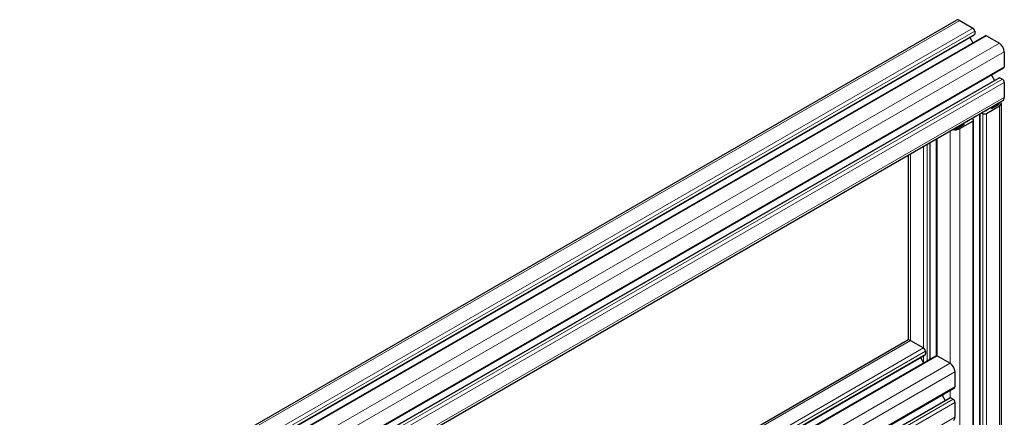
# Model space of a CAD drawing. Units: millimetres. Extents: x 0 to 11550, y 0 to 16335.
# Drawn here: x 4503 to 5067, y 13844 to 14073 of the extents above; entities that cross this region are included whole.
import ezdxf

# ---------------------------------------------------------------- set-up
doc = ezdxf.new("R2010")
doc.units = ezdxf.units.MM
doc.header["$LTSCALE"] = 55
doc.layers.add('Sichtbar (ISO)', color=7, linetype='Continuous', lineweight=25)
doc.layers.add('Tangential', color=7, linetype='Continuous', lineweight=9, true_color=0xbfbfbf)

msp = doc.modelspace()

# ---------------------------------------------------------------- linework, layer by layer
at = {"layer": 'Sichtbar (ISO)'}
for p, q in [((4502.59, 13762.18), (5039.99, 14072.44)), ((5041.99, 14072.25), (5049.42, 14067.96)), ((5050.48, 14066.12), (5050.48, 14064.49)), ((4514.19, 13754.52), (5050.27, 14064.03)), ((4519.04, 13753.27), (5056.45, 14063.54)), ((5047.6, 14062.49), (5049.36, 14059.45)), ((5057.2, 14063.47), (5064.62, 14059.18)), ((5067.45, 14054.28), (5067.45, 14045.71)), ((4539.08, 13740.15), (5067.14, 14045.02)), ((4542.59, 13738.12), (5064.47, 14039.43)), ((5060.05, 14040.93), (5061.81, 14037.89)), ((5064.97, 14039.38), (5066.39, 14038.57)), ((5067.45, 14036.73), (5067.45, 14028.16)), ((4555.02, 13730.95), (5066.62, 14026.32)), ((5057.2, 14018.97), (5064.62, 14023.26)), ((5060.02, 14021.99), (5059.57, 14022.25)), ((5063.77, 14023.75), (5060.73, 14021.99)), ((5065.79, 13692.81), (5065.79, 14024.89)), ((5041.99, 14010.19), (5049.42, 14014.48)), ((5049.42, 14015.7), (5048.82, 14016.05)), ((5049.86, 13739.63), (5049.86, 14015.09)), ((5053.37, 13737.6), (5053.37, 14018.67)), ((5054.48, 14019.31), (5055.07, 14018.97)), ((5044.19, 14012.44), (5041.14, 14010.68)), ((5043.73, 14013.11), (5044.19, 14012.85)), ((5028.47, 13879.9), (5028.47, 14004.3)), ((5024.96, 13877.98), (5024.96, 14002.27)), ((5012.54, 13888.92), (5012.54, 13995.1)), ((4646.72, 13678.01), (5011.71, 13888.73)), ((5013.71, 13888.53), (5021.13, 13884.25)), ((4659.15, 13670.83), (5021.99, 13880.32)), ((4662.66, 13668.81), (5028.16, 13879.83)), ((5019.32, 13878.78), (5021.07, 13875.74)), ((5022.19, 13882.41), (5022.19, 13880.78)), ((5028.91, 13879.76), (5036.34, 13875.47)), ((5039.16, 13870.57), (5039.16, 13862)), ((4906.66, 13784.99), (5038.85, 13861.31)), ((5031.77, 13857.22), (5033.52, 13854.18)), ((4912.45, 13784.28), (5036.19, 13855.72)), ((5036.69, 13855.67), (5038.1, 13854.85)), ((5039.16, 13853.02), (5039.16, 13844.44))]:
    msp.add_line(p, q, dxfattribs=at)
for centre, major_axis, start_param, end_param in [((5041.99, 14068.98), (-2, 3.46), 5.497787, 6.283185), ((5049.42, 14066.74), (0.75, -1.3), 0.785398, 2.356194), ((5049.77, 14064.9), (0.5, -0.866), 0, 0.785398), ((5057.2, 14062.24), (-0.75, 1.3), 5.497787, 6.283185), ((5064.62, 14055.92), (2, -3.46), 0.785398, 2.356194), ((5066.39, 14046.32), (0.75, -1.3), 0, 0.785398), ((5064.97, 14038.57), (-0.5, 0.866), 5.497787, 6.283185), ((5066.39, 14037.34), (0.75, -1.3), 0.785398, 2.356194), ((5061.79, 14024.89), (4, 0), 5.497787, 6.641505), ((5064.62, 14029.79), (2, -3.46), 0, 0.785398), ((5056.84, 14020.81), (-0.5, 0), 1.10448, 2.356264), ((5055.43, 14021.62), (2.5, 0), 5.497856, 6.02792), ((5060.38, 14022.2), (-0.5, 0), 0.785398, 2.356194), ((5061.79, 14024.89), (2.8, 0), 5.497787, 6.435378), ((5044.82, 14015.5), (-2.5, 0), 1.826062, 2.356316), ((5046.24, 14014.68), (0.5, 0), 5.497909, 6.749502), ((5048.36, 14015.09), (1.5, 0), 5.497787, 7.068583), ((5056.14, 14019.58), (1.5, 0), 3.926991, 5.497787), ((5039.16, 14011.83), (4, 0), 4.35407, 5.497787), ((5039.16, 14011.83), (-2.8, 0), 1.418604, 2.356194), ((5043.83, 14012.64), (0.5, 0), 5.497787, 7.068583), ((5013.71, 13885.27), (-2, 3.46), 5.497787, 6.283185), ((5021.13, 13883.02), (0.75, -1.3), 0.785398, 2.356194), ((5021.49, 13881.19), (0.5, -0.866), 0, 0.785398), ((5028.91, 13878.53), (-0.75, 1.3), 5.497787, 6.283185), ((5036.34, 13872.21), (2, -3.46), 0.785398, 2.356194), ((5038.1, 13862.61), (0.75, -1.3), 0, 0.785398), ((5036.69, 13854.85), (-0.5, 0.866), 6.021363, 6.283185), ((5036.69, 13854.85), (-0.5, 0.866), 5.497787, 6.021363), ((5038.1, 13853.63), (0.75, -1.3), 0.785398, 2.356194), ((5036.34, 13846.08), (2, -3.46), 0, 0.785398)]:
    msp.add_ellipse(centre, major_axis=major_axis, ratio=0.57735, start_param=start_param, end_param=end_param, dxfattribs=at)
at = {"layer": 'Tangential'}
for p, q in [((4504.59, 13761.98), (5041.99, 14072.25)), ((4512.02, 13757.69), (5049.42, 14067.96)), ((4513.08, 13755.85), (5050.48, 14066.12)), ((4513.9, 13754.69), (5050.48, 14064.49)), ((4519.79, 13753.2), (5057.2, 14063.47)), ((4527.22, 13748.91), (5064.62, 14059.18)), ((4531.22, 13744.69), (5067.45, 14054.28)), ((4538.64, 13740.4), (5067.45, 14045.71)), ((4542.89, 13737.96), (5064.97, 14039.38)), ((4544.3, 13737.14), (5066.39, 14038.57)), ((4546.42, 13735.91), (5067.45, 14036.73)), ((4553.85, 13731.63), (5067.45, 14028.16)), ((5056.69, 14020.53), (5056.69, 14020.59)), ((5057.2, 14020.6), (5057.2, 14020.88)), ((5060.02, 14021.99), (5060.02, 14022.52)), ((5060.73, 14021.99), (5060.73, 14022.92)), ((5063.77, 14023.75), (5063.77, 14024.68)), ((5064.62, 13694.25), (5064.62, 14023.26)), ((5045.53, 14014.12), (5045.53, 14014.15)), ((5046.59, 14014.48), (5046.59, 14014.76)), ((5048.99, 14015.95), (5048.99, 14016.15)), ((5049.42, 13739.67), (5049.42, 14014.48)), ((5053.66, 13737.07), (5053.66, 14018.84)), ((5055.07, 13733.58), (5055.07, 14018.97)), ((5057.2, 13709.69), (5057.2, 14018.97)), ((5036.34, 13875.47), (5036.34, 14008.84)), ((5040.18, 14010.32), (5040.18, 14011.06)), ((5040.67, 14010.46), (5040.67, 14011.34)), ((5040.72, 14010.48), (5040.72, 14011.37)), ((5041.63, 14010.96), (5041.63, 14011.9)), ((5041.99, 13738.69), (5041.99, 14010.19)), ((5044.19, 14012.44), (5044.19, 14012.85)), ((5028.91, 13879.76), (5028.91, 14004.55)), ((5021.13, 13884.25), (5021.13, 14000.06)), ((5023.25, 13877), (5023.25, 14001.29)), ((5024.67, 13877.82), (5024.67, 14002.1)), ((5013.71, 13888.53), (5013.71, 13995.78)), ((4647.89, 13677.33), (5013.71, 13888.53)), ((4655.32, 13673.04), (5021.13, 13884.25)), ((4657.44, 13671.82), (5022.19, 13882.41)), ((4658.85, 13671), (5022.19, 13880.78)), ((4663.09, 13668.55), (5028.91, 13879.76)), ((5021.13, 13875.77), (5021.13, 13879.83)), ((4670.52, 13664.27), (5036.34, 13875.47)), ((4861.04, 13767.73), (5039.16, 13870.57)), ((4868.62, 13763.53), (5039.16, 13862)), ((5036.34, 13855.77), (5036.34, 13859.86)), ((4912.58, 13784.02), (5036.69, 13855.67)), ((4913.2, 13782.74), (5038.1, 13854.85)), ((4914.14, 13780.83), (5039.16, 13853.02)), ((4917.41, 13774.15), (5039.16, 13844.44))]:
    msp.add_line(p, q, dxfattribs=at)

doc.saveas('drawing.dxf')
